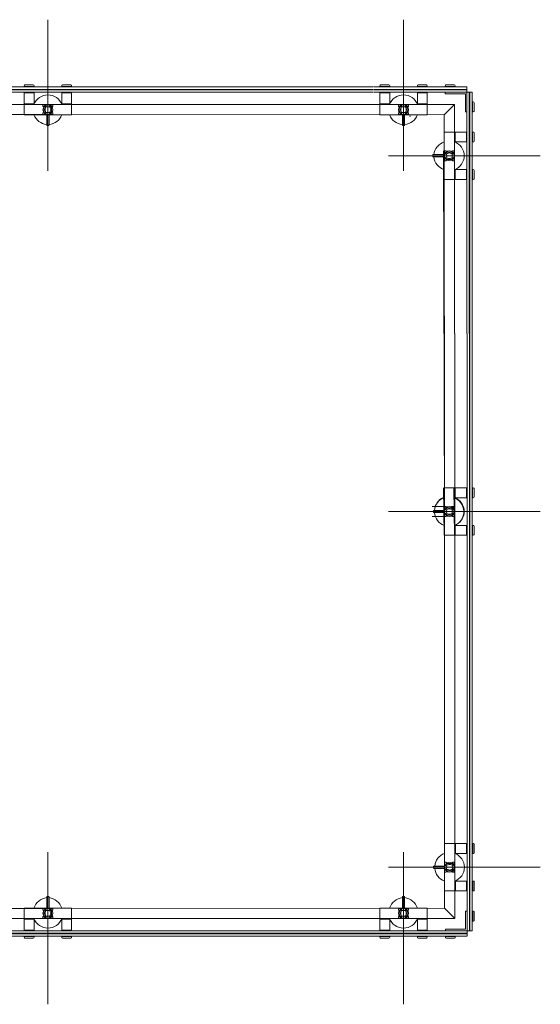
# Model space of a CAD drawing. Units: inches. Extents: x 11094 to 20559, y -2585 to 2405.
# Drawn here: x 13907 to 13959, y 1868 to 1967 of the extents above; entities that cross this region are included whole.
import ezdxf

# ---------------------------------------------------------------- set-up
doc = ezdxf.new("R2010")
doc.units = ezdxf.units.IN
doc.header["$MEASUREMENT"] = 0
doc.layers.add('C-GEN-2MEDIUM', color=1, linetype='Continuous', lineweight=13)

msp = doc.modelspace()

# ---------------------------------------------------------------- linework, layer by layer
at = {"layer": 'C-GEN-2MEDIUM'}
for p, q in [((13910.14213, 1951.56628), (13910.14213, 1966.62139)), ((13945.60611, 1951.56628), (13945.60611, 1966.62139)), ((13892.41013, 1959.91438), (13942.61138, 1959.91438)), ((13892.41013, 1959.67795), (13942.61138, 1959.67795)), ((13892.41013, 1959.63855), (13942.61138, 1959.63855)), ((13892.41013, 1959.40212), (13942.61138, 1959.40212)), ((13907.77786, 1960.03259), (13907.77786, 1959.97348)), ((13907.77786, 1959.97348), (13908.76297, 1959.97348)), ((13907.77786, 1959.34301), (13908.76297, 1959.34301)), ((13907.77786, 1958.23772), (13907.77786, 1959.34301)), ((13907.85667, 1960.1114), (13908.68416, 1960.1114)), ((13908.76297, 1959.97348), (13908.76297, 1960.03259)), ((13908.76297, 1959.34301), (13908.76297, 1958.23772)), ((13911.52128, 1960.03259), (13911.52128, 1959.97348)), ((13911.52128, 1959.97348), (13912.50639, 1959.97348)), ((13911.52128, 1958.23772), (13911.52128, 1959.34301)), ((13911.52128, 1959.34301), (13912.50639, 1959.34301)), ((13911.60009, 1960.1114), (13912.42758, 1960.1114)), ((13912.50639, 1959.97348), (13912.50639, 1960.03259)), ((13912.50639, 1959.34301), (13912.50639, 1958.23772)), ((13942.69019, 1959.91438), (13951.93053, 1959.91438)), ((13942.69019, 1959.67795), (13951.93053, 1959.67795)), ((13942.69019, 1959.63855), (13951.93053, 1959.63855)), ((13942.69019, 1959.40212), (13951.93053, 1959.40212)), ((13943.24185, 1960.03259), (13943.24185, 1959.97348)), ((13943.24185, 1959.97348), (13944.22696, 1959.97348)), ((13943.24185, 1959.34301), (13944.22696, 1959.34301)), ((13943.24185, 1958.23772), (13943.24185, 1959.34301)), ((13943.32066, 1960.1114), (13944.14815, 1960.1114)), ((13944.22696, 1959.97348), (13944.22696, 1960.03259)), ((13944.22696, 1959.34301), (13944.22696, 1958.23772)), ((13946.98527, 1960.03259), (13946.98527, 1959.97348)), ((13946.98527, 1959.97348), (13947.97038, 1959.97348)), ((13946.98527, 1958.23772), (13946.98527, 1959.34301)), ((13946.98527, 1959.34301), (13947.97038, 1959.34301)), ((13947.06408, 1960.1114), (13947.89157, 1960.1114)), ((13947.97038, 1959.97348), (13947.97038, 1960.03259)), ((13947.97038, 1959.34301), (13947.97038, 1958.23772)), ((13949.76328, 1959.97348), (13949.76328, 1960.03259)), ((13950.74839, 1959.97348), (13949.76328, 1959.97348)), ((13949.76328, 1959.2445), (13949.76328, 1959.40212)), ((13949.76328, 1959.40212), (13951.93053, 1959.40212)), ((13951.77291, 1959.2445), (13949.76328, 1959.2445)), ((13950.66958, 1960.1114), (13949.84209, 1960.1114)), ((13950.74839, 1960.03259), (13950.74839, 1959.97348)), ((13951.77291, 1957.4319), (13951.77291, 1959.2445)), ((13951.93053, 1959.40212), (13951.93053, 1959.91438)), ((13952.44278, 1959.40212), (13951.93053, 1959.40212)), ((13951.93053, 1935.32601), (13951.93053, 1959.40212)), ((13951.93053, 1959.40212), (13951.93053, 1957.4319)), ((13952.16695, 1935.32601), (13952.16695, 1959.40212)), ((13952.20636, 1935.32601), (13952.20636, 1959.40212)), ((13952.44278, 1935.32601), (13952.44278, 1959.40212)), ((13892.41013, 1958.15891), (13950.68732, 1958.15891)), ((13907.77786, 1958.23772), (13908.76297, 1958.23772)), ((13912.50639, 1958.15891), (13907.77786, 1958.15891)), ((13907.77786, 1958.15891), (13907.77786, 1957.14228)), ((13907.85667, 1958.15891), (13907.85667, 1958.23772)), ((13908.68416, 1958.15891), (13908.68416, 1958.23772)), ((13911.52128, 1958.23772), (13912.50639, 1958.23772)), ((13911.60009, 1958.15891), (13911.60009, 1958.23772)), ((13912.42758, 1958.15891), (13912.42758, 1958.23772)), ((13912.50639, 1958.15891), (13912.50639, 1957.14228)), ((13943.24185, 1958.23772), (13944.22696, 1958.23772)), ((13947.97038, 1958.15891), (13943.24185, 1958.15891)), ((13943.24185, 1958.15891), (13943.24185, 1957.14228)), ((13943.32066, 1958.15891), (13943.32066, 1958.23772)), ((13944.14815, 1958.15891), (13944.14815, 1958.23772)), ((13946.98527, 1958.23772), (13947.97038, 1958.23772)), ((13947.06408, 1958.15891), (13947.06408, 1958.23772)), ((13947.89157, 1958.15891), (13947.89157, 1958.23772)), ((13947.97038, 1958.15891), (13947.97038, 1957.14228)), ((13950.68732, 1958.15891), (13949.67068, 1957.14228)), ((13950.68732, 1935.32601), (13950.68732, 1958.15891)), ((13952.561, 1958.41701), (13952.50189, 1958.41701)), ((13952.50189, 1958.41701), (13952.50189, 1957.4319)), ((13952.63981, 1958.3382), (13952.63981, 1957.51071)), ((13910.18153, 1957.65059), (13910.10272, 1957.65059)), ((13910.18153, 1957.65059), (13910.10272, 1957.65059)), ((13910.14213, 1957.61119), (13910.14213, 1957.69)), ((13910.14213, 1957.61119), (13910.14213, 1957.69)), ((13945.64552, 1957.65059), (13945.56671, 1957.65059)), ((13945.64552, 1957.65059), (13945.56671, 1957.65059)), ((13945.60611, 1957.61119), (13945.60611, 1957.69)), ((13945.60611, 1957.61119), (13945.60611, 1957.69)), ((13951.93053, 1957.4319), (13951.77291, 1957.4319)), ((13952.50189, 1957.4319), (13952.561, 1957.4319)), ((13874.18558, 1957.15804), (13910.63468, 1957.15804)), ((13912.50639, 1957.14228), (13907.77786, 1957.14228)), ((13909.64957, 1957.15804), (13949.67068, 1957.14228)), ((13910.02785, 1956.1217), (13910.02785, 1957.14228)), ((13910.2564, 1957.14228), (13910.2564, 1956.1217)), ((13947.97038, 1957.14228), (13943.24185, 1957.14228)), ((13945.49184, 1956.1217), (13945.49184, 1957.14228)), ((13945.72039, 1957.14228), (13945.72039, 1956.1217)), ((13946.29569, 1957.00042), (13946.21688, 1957.00042)), ((13946.29569, 1957.00042), (13946.21688, 1957.00042)), ((13946.25629, 1956.96102), (13946.25629, 1957.03982)), ((13946.25629, 1956.96102), (13946.25629, 1957.03982)), ((13949.68644, 1917.10146), (13949.67068, 1957.14228)), ((13910.21699, 1956.0823), (13910.06726, 1956.0823)), ((13950.68732, 1955.42227), (13949.67068, 1955.42227)), ((13949.67068, 1955.42227), (13949.67068, 1950.69374)), ((13950.68732, 1955.42227), (13950.68732, 1950.69374)), ((13950.68732, 1955.34346), (13950.76612, 1955.34346)), ((13950.76612, 1954.43716), (13950.76612, 1955.42227)), ((13951.87142, 1955.42227), (13950.76612, 1955.42227)), ((13951.87142, 1954.43716), (13951.87142, 1955.42227)), ((13952.50189, 1955.42227), (13952.561, 1955.42227)), ((13952.50189, 1954.43716), (13952.50189, 1955.42227)), ((13952.63981, 1954.51597), (13952.63981, 1955.34346)), ((13950.68732, 1954.51597), (13950.76612, 1954.51597)), ((13950.76612, 1954.43716), (13951.87142, 1954.43716)), ((13952.561, 1954.43716), (13952.50189, 1954.43716)), ((13949.68644, 1917.10146), (13949.60763, 1953.55056)), ((13944.11439, 1953.05801), (13959.24831, 1953.05801)), ((13948.53189, 1953.13288), (13948.53189, 1952.98314)), ((13949.67068, 1953.17228), (13948.5713, 1953.17228)), ((13948.5713, 1952.94373), (13949.67068, 1952.94373)), ((13950.13959, 1953.05801), (13950.2184, 1953.05801)), ((13950.13959, 1953.05801), (13950.2184, 1953.05801)), ((13950.179, 1953.09741), (13950.179, 1953.0186)), ((13950.179, 1953.09741), (13950.179, 1953.0186)), ((13950.68732, 1951.60004), (13950.76612, 1951.60004)), ((13950.76612, 1950.69374), (13950.76612, 1951.67885)), ((13951.87142, 1951.67885), (13950.76612, 1951.67885)), ((13951.87142, 1950.69374), (13951.87142, 1951.67885)), ((13952.50189, 1951.67885), (13952.561, 1951.67885)), ((13952.50189, 1950.69374), (13952.50189, 1951.67885)), ((13952.63981, 1950.77255), (13952.63981, 1951.60004)), ((13950.68732, 1950.69374), (13949.67068, 1950.69374)), ((13950.68732, 1950.77255), (13950.76612, 1950.77255)), ((13950.76612, 1950.69374), (13951.87142, 1950.69374)), ((13952.561, 1950.69374), (13952.50189, 1950.69374)), ((13950.70702, 1935.32601), (13950.70702, 1877.02913)), ((13951.95023, 1935.32601), (13951.95023, 1875.78592)), ((13952.18665, 1935.32601), (13952.18665, 1875.78592)), ((13952.22606, 1935.32601), (13952.22606, 1875.78592)), ((13952.46249, 1935.32601), (13952.46249, 1875.78592)), ((13949.59187, 1919.95828), (13949.67068, 1915.22975)), ((13950.68732, 1919.95828), (13949.67068, 1919.95828)), ((13949.67068, 1915.22975), (13949.67068, 1919.95828)), ((13950.68732, 1919.95828), (13949.67068, 1919.95828)), ((13950.60851, 1919.95828), (13950.68732, 1915.22975)), ((13950.68732, 1915.22975), (13950.68732, 1919.95828)), ((13950.68732, 1919.87947), (13950.76612, 1919.87947)), ((13950.68732, 1919.87947), (13950.76612, 1919.87947)), ((13950.76612, 1919.95828), (13950.76612, 1918.97317)), ((13950.76612, 1919.95828), (13951.87142, 1919.95828)), ((13950.76612, 1918.97317), (13950.76612, 1919.95828)), ((13951.87142, 1919.95828), (13950.76612, 1919.95828)), ((13951.87142, 1919.95828), (13951.87142, 1918.97317)), ((13951.87142, 1918.97317), (13951.87142, 1919.95828)), ((13952.561, 1919.95828), (13952.50189, 1919.95828)), ((13952.50189, 1919.95828), (13952.50189, 1918.97317)), ((13952.50189, 1919.95828), (13952.561, 1919.95828)), ((13952.50189, 1918.97317), (13952.50189, 1919.95828)), ((13952.63981, 1919.87947), (13952.63981, 1919.05198)), ((13952.63981, 1919.05198), (13952.63981, 1919.87947)), ((13950.68732, 1919.05198), (13950.76612, 1919.05198)), ((13950.68732, 1919.05198), (13950.76612, 1919.05198)), ((13951.87142, 1918.97317), (13950.76612, 1918.97317)), ((13950.76612, 1918.97317), (13951.87142, 1918.97317)), ((13952.50189, 1918.97317), (13952.561, 1918.97317)), ((13952.561, 1918.97317), (13952.50189, 1918.97317)), ((13949.68644, 1918.08657), (13948.46491, 1918.08657)), ((13949.69038, 1878.04576), (13949.70615, 1918.08657)), ((13944.11439, 1917.59402), (13959.24831, 1917.59402)), ((13944.11439, 1917.59402), (13959.24831, 1917.59402)), ((13949.68644, 1917.10146), (13948.46491, 1917.10146)), ((13948.6107, 1917.51915), (13948.6107, 1917.66889)), ((13948.6107, 1917.66889), (13948.6107, 1917.51915)), ((13948.65011, 1917.70829), (13949.67068, 1917.70829)), ((13949.67068, 1917.70829), (13948.65011, 1917.70829)), ((13949.67068, 1917.47974), (13948.65011, 1917.47974)), ((13948.65011, 1917.47974), (13949.67068, 1917.47974)), ((13950.13959, 1917.59402), (13950.2184, 1917.59402)), ((13950.13959, 1917.59402), (13950.2184, 1917.59402)), ((13950.13959, 1917.59402), (13950.2184, 1917.59402)), ((13950.13959, 1917.59402), (13950.2184, 1917.59402)), ((13950.179, 1917.55461), (13950.179, 1917.63342)), ((13950.179, 1917.55461), (13950.179, 1917.63342)), ((13950.179, 1917.63342), (13950.179, 1917.55461)), ((13950.179, 1917.63342), (13950.179, 1917.55461)), ((13950.68732, 1916.13605), (13950.76612, 1916.13605)), ((13950.68732, 1916.13605), (13950.76612, 1916.13605)), ((13950.76612, 1916.21486), (13950.76612, 1915.22975)), ((13950.76612, 1916.21486), (13951.87142, 1916.21486)), ((13950.76612, 1915.22975), (13950.76612, 1916.21486)), ((13951.87142, 1916.21486), (13950.76612, 1916.21486)), ((13951.87142, 1916.21486), (13951.87142, 1915.22975)), ((13951.87142, 1915.22975), (13951.87142, 1916.21486)), ((13952.561, 1916.21486), (13952.50189, 1916.21486)), ((13952.50189, 1916.21486), (13952.50189, 1915.22975)), ((13952.50189, 1916.21486), (13952.561, 1916.21486)), ((13952.50189, 1915.22975), (13952.50189, 1916.21486)), ((13952.63981, 1916.13605), (13952.63981, 1915.30856)), ((13952.63981, 1915.30856), (13952.63981, 1916.13605)), ((13950.68732, 1915.22975), (13949.67068, 1915.22975)), ((13950.68732, 1915.22975), (13949.67068, 1915.22975)), ((13950.68732, 1915.30856), (13950.76612, 1915.30856)), ((13950.68732, 1915.30856), (13950.76612, 1915.30856)), ((13951.87142, 1915.22975), (13950.76612, 1915.22975)), ((13950.76612, 1915.22975), (13951.87142, 1915.22975)), ((13952.50189, 1915.22975), (13952.561, 1915.22975)), ((13952.561, 1915.22975), (13952.50189, 1915.22975)), ((13910.14213, 1883.62175), (13910.14213, 1868.46813)), ((13945.60611, 1883.62175), (13945.60611, 1868.46813)), ((13950.70702, 1884.49429), (13949.69038, 1884.49429)), ((13949.69038, 1879.76576), (13949.69038, 1884.49429)), ((13950.70702, 1879.76576), (13950.70702, 1884.49429)), ((13950.70702, 1884.41549), (13950.78583, 1884.41549)), ((13950.70702, 1883.58799), (13950.78583, 1883.58799)), ((13950.78583, 1884.49429), (13950.78583, 1883.50918)), ((13950.78583, 1884.49429), (13951.89112, 1884.49429)), ((13951.89112, 1884.49429), (13951.89112, 1883.50918)), ((13952.5807, 1884.49429), (13952.52159, 1884.49429)), ((13952.52159, 1884.49429), (13952.52159, 1883.50918)), ((13952.65951, 1884.41549), (13952.65951, 1883.58799)), ((13951.89112, 1883.50918), (13950.78583, 1883.50918)), ((13952.52159, 1883.50918), (13952.5807, 1883.50918)), ((13944.11439, 1882.13003), (13959.24831, 1882.13003)), ((13948.6107, 1882.05516), (13948.6107, 1882.2049)), ((13948.65011, 1882.2443), (13949.67068, 1882.2443)), ((13949.67068, 1882.01576), (13948.65011, 1882.01576)), ((13950.1593, 1882.13003), (13950.23811, 1882.13003)), ((13950.1593, 1882.13003), (13950.23811, 1882.13003)), ((13950.1987, 1882.09062), (13950.1987, 1882.16943)), ((13950.1987, 1882.09062), (13950.1987, 1882.16943)), ((13950.70702, 1880.67206), (13950.78583, 1880.67206)), ((13950.78583, 1880.75087), (13950.78583, 1879.76576)), ((13950.78583, 1880.75087), (13951.89112, 1880.75087)), ((13951.89112, 1880.75087), (13951.89112, 1879.76576)), ((13952.5807, 1880.75087), (13952.52159, 1880.75087)), ((13952.52159, 1880.75087), (13952.52159, 1879.76576)), ((13952.65951, 1880.67206), (13952.65951, 1879.84457)), ((13950.70702, 1879.76576), (13949.69038, 1879.76576)), ((13950.70702, 1879.84457), (13950.78583, 1879.84457)), ((13951.89112, 1879.76576), (13950.78583, 1879.76576)), ((13952.52159, 1879.76576), (13952.5807, 1879.76576)), ((13910.02785, 1879.16485), (13910.02785, 1878.04576)), ((13910.21699, 1879.20425), (13910.06726, 1879.20425)), ((13910.2564, 1878.04576), (13910.2564, 1879.16485)), ((13945.49184, 1879.16485), (13945.49184, 1878.04576)), ((13945.68098, 1879.20425), (13945.53125, 1879.20425)), ((13945.72039, 1878.04576), (13945.72039, 1879.16485)), ((13874.18558, 1878.03), (13910.63468, 1878.03)), ((13907.77786, 1877.02913), (13907.77786, 1878.04576)), ((13912.50639, 1878.04576), (13907.77786, 1878.04576)), ((13909.64957, 1878.03), (13949.67068, 1878.04576)), ((13912.50639, 1877.02913), (13912.50639, 1878.04576)), ((13943.24185, 1877.02913), (13943.24185, 1878.04576)), ((13947.97038, 1878.04576), (13943.24185, 1878.04576)), ((13947.97038, 1877.02913), (13947.97038, 1878.04576)), ((13950.70702, 1877.02913), (13949.69038, 1878.04576)), ((13950.70702, 1877.02913), (13949.69038, 1878.04576)), ((13951.95023, 1877.75614), (13951.79261, 1877.75614)), ((13951.79261, 1877.75614), (13951.79261, 1875.94353)), ((13951.95023, 1875.78592), (13951.95023, 1877.75614)), ((13952.52159, 1877.75614), (13952.5807, 1877.75614)), ((13952.52159, 1876.77103), (13952.52159, 1877.75614)), ((13952.65951, 1876.84983), (13952.65951, 1877.67733)), ((13892.41013, 1877.02913), (13950.68732, 1877.02913)), ((13912.50639, 1877.02913), (13907.77786, 1877.02913)), ((13907.77786, 1876.95032), (13908.76297, 1876.95032)), ((13907.77786, 1876.95032), (13907.77786, 1875.84502)), ((13907.85667, 1877.02913), (13907.85667, 1876.95032)), ((13908.68416, 1877.02913), (13908.68416, 1876.95032)), ((13908.76297, 1875.84502), (13908.76297, 1876.95032)), ((13910.18153, 1877.53744), (13910.10272, 1877.53744)), ((13910.18153, 1877.53744), (13910.10272, 1877.53744)), ((13910.14213, 1877.57685), (13910.14213, 1877.49804)), ((13910.14213, 1877.57685), (13910.14213, 1877.49804)), ((13911.52128, 1876.95032), (13912.50639, 1876.95032)), ((13911.52128, 1876.95032), (13911.52128, 1875.84502)), ((13911.60009, 1877.02913), (13911.60009, 1876.95032)), ((13912.42758, 1877.02913), (13912.42758, 1876.95032)), ((13912.50639, 1875.84502), (13912.50639, 1876.95032)), ((13947.97038, 1877.02913), (13943.24185, 1877.02913)), ((13943.24185, 1876.95032), (13944.22696, 1876.95032)), ((13943.24185, 1876.95032), (13943.24185, 1875.84502)), ((13943.32066, 1877.02913), (13943.32066, 1876.95032)), ((13944.14815, 1877.02913), (13944.14815, 1876.95032)), ((13944.22696, 1875.84502), (13944.22696, 1876.95032)), ((13945.64552, 1877.53744), (13945.56671, 1877.53744)), ((13945.64552, 1877.53744), (13945.56671, 1877.53744)), ((13945.60611, 1877.57685), (13945.60611, 1877.49804)), ((13945.60611, 1877.57685), (13945.60611, 1877.49804)), ((13946.98527, 1876.95032), (13947.97038, 1876.95032)), ((13946.98527, 1876.95032), (13946.98527, 1875.84502)), ((13947.06408, 1877.02913), (13947.06408, 1876.95032)), ((13947.89157, 1877.02913), (13947.89157, 1876.95032)), ((13947.97038, 1875.84502), (13947.97038, 1876.95032)), ((13952.5807, 1876.77103), (13952.52159, 1876.77103)), ((13892.41013, 1875.78592), (13951.93053, 1875.78592)), ((13907.77786, 1875.84502), (13908.76297, 1875.84502)), ((13911.52128, 1875.84502), (13912.50639, 1875.84502)), ((13943.24185, 1875.84502), (13944.22696, 1875.84502)), ((13946.98527, 1875.84502), (13947.97038, 1875.84502)), ((13951.79261, 1875.94353), (13949.78298, 1875.94353)), ((13949.78298, 1875.94353), (13949.78298, 1875.78592)), ((13949.78298, 1875.78592), (13951.95023, 1875.78592)), ((13951.91082, 1875.78592), (13952.062, 1875.78592)), ((13952.46249, 1875.78592), (13951.95023, 1875.78592)), ((13952.46249, 1875.78592), (13951.95023, 1875.78592)), ((13951.95023, 1875.78592), (13951.95023, 1875.27366)), ((13892.41013, 1875.54949), (13951.93053, 1875.54949)), ((13892.41013, 1875.51008), (13951.93053, 1875.51008)), ((13892.41013, 1875.27366), (13951.93053, 1875.27366)), ((13907.77786, 1875.15544), (13907.77786, 1875.21455)), ((13907.77786, 1875.21455), (13908.76297, 1875.21455)), ((13907.85667, 1875.07664), (13908.68416, 1875.07664)), ((13908.76297, 1875.21455), (13908.76297, 1875.15544)), ((13911.52128, 1875.15544), (13911.52128, 1875.21455)), ((13911.52128, 1875.21455), (13912.50639, 1875.21455)), ((13911.60009, 1875.07664), (13912.42758, 1875.07664)), ((13912.50639, 1875.21455), (13912.50639, 1875.15544)), ((13943.24185, 1875.15544), (13943.24185, 1875.21455)), ((13943.24185, 1875.21455), (13944.22696, 1875.21455)), ((13943.32066, 1875.07664), (13944.14815, 1875.07664)), ((13944.22696, 1875.21455), (13944.22696, 1875.15544)), ((13946.98527, 1875.15544), (13946.98527, 1875.21455)), ((13946.98527, 1875.21455), (13947.97038, 1875.21455)), ((13947.06408, 1875.07664), (13947.89157, 1875.07664)), ((13947.97038, 1875.21455), (13947.97038, 1875.15544)), ((13949.78298, 1875.21455), (13949.78298, 1875.15544)), ((13950.76809, 1875.21455), (13949.78298, 1875.21455)), ((13950.68929, 1875.07664), (13949.86179, 1875.07664)), ((13950.76809, 1875.15544), (13950.76809, 1875.21455))]:
    msp.add_line(p, q, dxfattribs=at)
for points in [[(13907.77786, 1959.97348), (13907.77786, 1959.91438), (13908.76297, 1959.91438), (13908.76297, 1959.97348)], [(13907.77786, 1959.40212), (13907.77786, 1959.34301), (13908.76297, 1959.34301), (13908.76297, 1959.40212)], [(13911.52128, 1959.97348), (13911.52128, 1959.91438), (13912.50639, 1959.91438), (13912.50639, 1959.97348)], [(13911.52128, 1959.40212), (13911.52128, 1959.34301), (13912.50639, 1959.34301), (13912.50639, 1959.40212)], [(13943.24185, 1959.97348), (13943.24185, 1959.91438), (13944.22696, 1959.91438), (13944.22696, 1959.97348)], [(13943.24185, 1959.40212), (13943.24185, 1959.34301), (13944.22696, 1959.34301), (13944.22696, 1959.40212)], [(13946.98527, 1959.97348), (13946.98527, 1959.91438), (13947.97038, 1959.91438), (13947.97038, 1959.97348)], [(13946.98527, 1959.40212), (13946.98527, 1959.34301), (13947.97038, 1959.34301), (13947.97038, 1959.40212)], [(13950.74839, 1959.97348), (13950.74839, 1959.91438), (13949.76328, 1959.91438), (13949.76328, 1959.97348)], [(13952.50189, 1958.41701), (13952.44278, 1958.41701), (13952.44278, 1957.4319), (13952.50189, 1957.4319)], [(13951.93053, 1954.43716), (13951.87142, 1954.43716), (13951.87142, 1955.42227), (13951.93053, 1955.42227)], [(13952.50189, 1954.43716), (13952.44278, 1954.43716), (13952.44278, 1955.42227), (13952.50189, 1955.42227)], [(13951.93053, 1950.69374), (13951.87142, 1950.69374), (13951.87142, 1951.67885), (13951.93053, 1951.67885)], [(13952.50189, 1950.69374), (13952.44278, 1950.69374), (13952.44278, 1951.67885), (13952.50189, 1951.67885)], [(13951.93053, 1919.95828), (13951.87142, 1919.95828), (13951.87142, 1918.97317), (13951.93053, 1918.97317)], [(13951.93053, 1918.97317), (13951.87142, 1918.97317), (13951.87142, 1919.95828), (13951.93053, 1919.95828)], [(13952.50189, 1919.95828), (13952.44278, 1919.95828), (13952.44278, 1918.97317), (13952.50189, 1918.97317)], [(13952.50189, 1918.97317), (13952.44278, 1918.97317), (13952.44278, 1919.95828), (13952.50189, 1919.95828)], [(13951.93053, 1916.21486), (13951.87142, 1916.21486), (13951.87142, 1915.22975), (13951.93053, 1915.22975)], [(13951.93053, 1915.22975), (13951.87142, 1915.22975), (13951.87142, 1916.21486), (13951.93053, 1916.21486)], [(13952.50189, 1916.21486), (13952.44278, 1916.21486), (13952.44278, 1915.22975), (13952.50189, 1915.22975)], [(13952.50189, 1915.22975), (13952.44278, 1915.22975), (13952.44278, 1916.21486), (13952.50189, 1916.21486)], [(13951.95023, 1884.49429), (13951.89112, 1884.49429), (13951.89112, 1883.50918), (13951.95023, 1883.50918)], [(13952.52159, 1884.49429), (13952.46249, 1884.49429), (13952.46249, 1883.50918), (13952.52159, 1883.50918)], [(13951.95023, 1880.75087), (13951.89112, 1880.75087), (13951.89112, 1879.76576), (13951.95023, 1879.76576)], [(13952.52159, 1880.75087), (13952.46249, 1880.75087), (13952.46249, 1879.76576), (13952.52159, 1879.76576)], [(13952.52159, 1876.77103), (13952.46249, 1876.77103), (13952.46249, 1877.75614), (13952.52159, 1877.75614)], [(13907.77786, 1875.78592), (13907.77786, 1875.84502), (13908.76297, 1875.84502), (13908.76297, 1875.78592)], [(13911.52128, 1875.78592), (13911.52128, 1875.84502), (13912.50639, 1875.84502), (13912.50639, 1875.78592)], [(13943.24185, 1875.78592), (13943.24185, 1875.84502), (13944.22696, 1875.84502), (13944.22696, 1875.78592)], [(13946.98527, 1875.78592), (13946.98527, 1875.84502), (13947.97038, 1875.84502), (13947.97038, 1875.78592)], [(13907.77786, 1875.21455), (13907.77786, 1875.27366), (13908.76297, 1875.27366), (13908.76297, 1875.21455)], [(13911.52128, 1875.21455), (13911.52128, 1875.27366), (13912.50639, 1875.27366), (13912.50639, 1875.21455)], [(13943.24185, 1875.21455), (13943.24185, 1875.27366), (13944.22696, 1875.27366), (13944.22696, 1875.21455)], [(13946.98527, 1875.21455), (13946.98527, 1875.27366), (13947.97038, 1875.27366), (13947.97038, 1875.21455)], [(13950.76809, 1875.21455), (13950.76809, 1875.27366), (13949.78298, 1875.27366), (13949.78298, 1875.21455)]]:
    msp.add_lwpolyline(points, close=True, dxfattribs=at)
at = {"layer": 'C-GEN-2MEDIUM', "linetype": 'Continuous', "lineweight": 15}
for points in [[(13910.50662, 1957.39053), (13910.50662, 1957.91065), (13910.62236, 1957.95742, 0.30573068), (13910.63468, 1957.97568), (13910.63468, 1958.12345, 0.41421356), (13910.61498, 1958.14315), (13909.66927, 1958.14315, 0.41421356), (13909.64957, 1958.12345), (13909.64957, 1957.97568, 0.30573068), (13909.66189, 1957.95742), (13909.77763, 1957.91065), (13909.77763, 1957.39053), (13909.66189, 1957.34377, 0.30573068), (13909.64957, 1957.3255), (13909.64957, 1957.17774, 0.41421356), (13909.66927, 1957.15804), (13910.02785, 1957.15804), (13910.02785, 1956.1217, 0.41421356), (13910.06726, 1956.0823), (13910.21699, 1956.0823, 0.41421356), (13910.2564, 1956.1217), (13910.2564, 1957.15804), (13910.61498, 1957.15804, 0.41421356), (13910.63468, 1957.17774), (13910.63468, 1957.3255, 0.30573068), (13910.62236, 1957.34377)], [(13910.07468, 1957.38313), (13910.00424, 1957.3575), (13909.95, 1957.28003, -1), (13909.85962, 1957.34331), (13909.91386, 1957.42078), (13909.91386, 1957.49574, -0.30719232), (13909.91386, 1957.80545), (13909.91386, 1957.8804), (13909.85962, 1957.95787, -1), (13909.95, 1958.02116), (13910.00424, 1957.94369), (13910.07468, 1957.91805, -0.12414108), (13910.20957, 1957.91805), (13910.28001, 1957.94369), (13910.33425, 1958.02116, -1), (13910.42463, 1957.95787), (13910.37039, 1957.8804), (13910.37039, 1957.80545, -0.30719232), (13910.37039, 1957.49574), (13910.37039, 1957.42078), (13910.42463, 1957.34331, -1), (13910.33425, 1957.28003), (13910.28001, 1957.3575), (13910.20957, 1957.38313, -0.12414108)], [(13945.97061, 1957.39053), (13945.97061, 1957.91065), (13946.08635, 1957.95742, 0.30573068), (13946.09867, 1957.97568), (13946.09867, 1958.12345, 0.41421356), (13946.07897, 1958.14315), (13945.13326, 1958.14315, 0.41421356), (13945.11356, 1958.12345), (13945.11356, 1957.97568, 0.30573068), (13945.12588, 1957.95742), (13945.24162, 1957.91065), (13945.24162, 1957.39053), (13945.12588, 1957.34377, 0.30573068), (13945.11356, 1957.3255), (13945.11356, 1957.17774, 0.41421356), (13945.13326, 1957.15804), (13945.49184, 1957.15804), (13945.49184, 1956.1217, 0.41421356), (13945.53125, 1956.0823), (13945.68098, 1956.0823, 0.41421356), (13945.72039, 1956.1217), (13945.72039, 1957.15804), (13946.07897, 1957.15804, 0.41421356), (13946.09867, 1957.17774), (13946.09867, 1957.3255, 0.30573068), (13946.08635, 1957.34377)], [(13945.53867, 1957.38313), (13945.46823, 1957.3575), (13945.41399, 1957.28003, -1), (13945.32361, 1957.34331), (13945.37785, 1957.42078), (13945.37785, 1957.49574, -0.30719232), (13945.37785, 1957.80545), (13945.37785, 1957.8804), (13945.32361, 1957.95787, -1), (13945.41399, 1958.02116), (13945.46823, 1957.94369), (13945.53867, 1957.91805, -0.12414108), (13945.67356, 1957.91805), (13945.744, 1957.94369), (13945.79824, 1958.02116, -1), (13945.88862, 1957.95787), (13945.83438, 1957.8804), (13945.83438, 1957.80545, -0.30719232), (13945.83438, 1957.49574), (13945.83438, 1957.42078), (13945.88862, 1957.34331, -1), (13945.79824, 1957.28003), (13945.744, 1957.3575), (13945.67356, 1957.38313, -0.12414108)], [(13949.91894, 1953.4225), (13950.43906, 1953.4225), (13950.48582, 1953.53824, -0.30573068), (13950.50409, 1953.55056), (13950.65185, 1953.55056, -0.41421356), (13950.67155, 1953.53086), (13950.67155, 1952.58515, -0.41421356), (13950.65185, 1952.56545), (13950.50409, 1952.56545, -0.30573068), (13950.48582, 1952.57777), (13950.43906, 1952.69352), (13949.91894, 1952.69352), (13949.87218, 1952.57777, -0.30573068), (13949.85391, 1952.56545), (13949.70615, 1952.56545, -0.41421356), (13949.68644, 1952.58515), (13949.68644, 1952.94373), (13948.5713, 1952.94373, -0.41421356), (13948.53189, 1952.98314), (13948.53189, 1953.13288, -0.41421356), (13948.5713, 1953.17228), (13949.68644, 1953.17228), (13949.68644, 1953.53086, -0.41421356), (13949.70615, 1953.55056), (13949.85391, 1953.55056, -0.30573068), (13949.87218, 1953.53824)], [(13949.91154, 1952.99056), (13949.8859, 1952.92012), (13949.80844, 1952.86588, 1), (13949.87172, 1952.7755), (13949.94919, 1952.82975), (13950.02415, 1952.82975, 0.30719232), (13950.33385, 1952.82975), (13950.40881, 1952.82975), (13950.48628, 1952.7755, 1), (13950.54956, 1952.86588), (13950.47209, 1952.92012), (13950.44646, 1952.99056, 0.12414108), (13950.44646, 1953.12545), (13950.47209, 1953.19589), (13950.54956, 1953.25013, 1), (13950.48628, 1953.34051), (13950.40881, 1953.28627), (13950.33385, 1953.28627, 0.30719232), (13950.02415, 1953.28627), (13949.94919, 1953.28627), (13949.87172, 1953.34051, 1), (13949.80844, 1953.25013), (13949.8859, 1953.19589), (13949.91154, 1953.12545, 0.12414108)], [(13949.91894, 1917.22953), (13950.43906, 1917.22953), (13950.48582, 1917.11378, 0.30573068), (13950.50409, 1917.10146), (13950.65185, 1917.10146, 0.41421356), (13950.67155, 1917.12116), (13950.67155, 1918.06687, 0.41421356), (13950.65185, 1918.08657), (13950.50409, 1918.08657, 0.30573068), (13950.48582, 1918.07425), (13950.43906, 1917.95851), (13949.91894, 1917.95851), (13949.87218, 1918.07425, 0.30573068), (13949.85391, 1918.08657), (13949.70615, 1918.08657, 0.41421356), (13949.68644, 1918.06687), (13949.68644, 1917.70829), (13948.65011, 1917.70829, 0.41421356), (13948.6107, 1917.66889), (13948.6107, 1917.51915, 0.41421356), (13948.65011, 1917.47974), (13949.68644, 1917.47974), (13949.68644, 1917.12116, 0.41421356), (13949.70615, 1917.10146), (13949.85391, 1917.10146, 0.30573068), (13949.87218, 1917.11378)], [(13949.84013, 1917.95851), (13950.36025, 1917.95851), (13950.40701, 1918.07425, -0.30573068), (13950.42528, 1918.08657), (13950.57304, 1918.08657, -0.41421356), (13950.59274, 1918.06687), (13950.67155, 1917.12116, -0.41421356), (13950.65185, 1917.10146), (13950.50409, 1917.10146, -0.30573068), (13950.48582, 1917.11378), (13950.43906, 1917.22953), (13949.91894, 1917.22953), (13949.87218, 1917.11378, -0.30573068), (13949.85391, 1917.10146), (13949.70615, 1917.10146, -0.41421356), (13949.68644, 1917.12116), (13949.68644, 1917.47974), (13948.65011, 1917.47974, -0.41421356), (13948.6107, 1917.51915), (13948.6107, 1917.66889, -0.41421356), (13948.65011, 1917.70829), (13949.68644, 1917.70829), (13949.60763, 1918.06687, -0.41421356), (13949.62734, 1918.08657), (13949.7751, 1918.08657, -0.30573068), (13949.79337, 1918.07425)], [(13949.91154, 1917.52657), (13949.8859, 1917.45614), (13949.80844, 1917.40189, 1), (13949.87172, 1917.31151), (13949.94919, 1917.36576), (13950.02415, 1917.36576, 0.30719232), (13950.33385, 1917.36576), (13950.40881, 1917.36576), (13950.48628, 1917.31151, 1), (13950.54956, 1917.40189), (13950.47209, 1917.45614), (13950.44646, 1917.52657, 0.12414108), (13950.44646, 1917.66146), (13950.47209, 1917.7319), (13950.54956, 1917.78614, 0.65517816), (13950.40747, 1917.87652), (13950.40881, 1917.82228), (13950.33385, 1917.82228, 0.30719232), (13950.02415, 1917.82228), (13949.94919, 1917.82228), (13949.79291, 1917.87652, 1.20315326), (13949.80844, 1917.78614), (13949.8859, 1917.7319), (13949.91154, 1917.66146, 0.12414108)], [(13949.91154, 1917.66146), (13949.8859, 1917.7319), (13949.80844, 1917.78614, -1), (13949.87172, 1917.87652), (13949.94919, 1917.82228), (13950.02415, 1917.82228, -0.30719232), (13950.33385, 1917.82228), (13950.40881, 1917.82228), (13950.48628, 1917.87652, -1), (13950.54956, 1917.78614), (13950.47209, 1917.7319), (13950.44646, 1917.66146, -0.12414108), (13950.44646, 1917.52657), (13950.47209, 1917.45614), (13950.54956, 1917.40189, -1), (13950.48628, 1917.31151), (13950.40881, 1917.36576), (13950.33385, 1917.36576, -0.30719232), (13950.02415, 1917.36576), (13949.94919, 1917.36576), (13949.87172, 1917.31151, -1), (13949.80844, 1917.40189), (13949.8859, 1917.45614), (13949.91154, 1917.52657, -0.12414108)], [(13949.91894, 1881.76554), (13950.43906, 1881.76554), (13950.48582, 1881.6498, 0.30573068), (13950.50409, 1881.63747), (13950.65185, 1881.63747, 0.41421356), (13950.67155, 1881.65718), (13950.67155, 1882.60288, 0.41421356), (13950.65185, 1882.62258), (13950.50409, 1882.62258, 0.30573068), (13950.48582, 1882.61026), (13950.43906, 1882.49452), (13949.91894, 1882.49452), (13949.87218, 1882.61026, 0.30573068), (13949.85391, 1882.62258), (13949.70615, 1882.62258, 0.41421356), (13949.68644, 1882.60288), (13949.68644, 1882.2443), (13948.65011, 1882.2443, 0.41421356), (13948.6107, 1882.2049), (13948.6107, 1882.05516, 0.41421356), (13948.65011, 1882.01576), (13949.68644, 1882.01576), (13949.68644, 1881.65718, 0.41421356), (13949.70615, 1881.63747), (13949.85391, 1881.63747, 0.30573068), (13949.87218, 1881.6498)], [(13949.93124, 1882.19747), (13949.90561, 1882.26791), (13949.82814, 1882.32215, -1), (13949.89142, 1882.41253), (13949.96889, 1882.35829), (13950.04385, 1882.35829, -0.30719232), (13950.35355, 1882.35829), (13950.42851, 1882.35829), (13950.50598, 1882.41253, -1), (13950.56926, 1882.32215), (13950.4918, 1882.26791), (13950.46616, 1882.19747, -0.12414108), (13950.46616, 1882.06258), (13950.4918, 1881.99215), (13950.56926, 1881.9379, -1), (13950.50598, 1881.84752), (13950.42851, 1881.90177), (13950.35355, 1881.90177, -0.30719232), (13950.04385, 1881.90177), (13949.96889, 1881.90177), (13949.89142, 1881.84752, -1), (13949.82814, 1881.9379), (13949.90561, 1881.99215), (13949.93124, 1882.06258, -0.12414108)], [(13910.50662, 1877.7975), (13910.50662, 1877.27738), (13910.62236, 1877.23062, -0.30573068), (13910.63468, 1877.21235), (13910.63468, 1877.06459, -0.41421356), (13910.61498, 1877.04489), (13909.66927, 1877.04489, -0.41421356), (13909.64957, 1877.06459), (13909.64957, 1877.21235, -0.30573068), (13909.66189, 1877.23062), (13909.77763, 1877.27738), (13909.77763, 1877.7975), (13909.66189, 1877.84427, -0.30573068), (13909.64957, 1877.86253), (13909.64957, 1878.0103, -0.41421356), (13909.66927, 1878.03), (13910.02785, 1878.03), (13910.02785, 1879.16485, -0.41421356), (13910.06726, 1879.20425), (13910.21699, 1879.20425, -0.41421356), (13910.2564, 1879.16485), (13910.2564, 1878.03), (13910.61498, 1878.03, -0.41421356), (13910.63468, 1878.0103), (13910.63468, 1877.86253, -0.30573068), (13910.62236, 1877.84427)], [(13945.97061, 1877.7975), (13945.97061, 1877.27738), (13946.08635, 1877.23062, -0.30573068), (13946.09867, 1877.21235), (13946.09867, 1877.06459, -0.41421356), (13946.07897, 1877.04489), (13945.13326, 1877.04489, -0.41421356), (13945.11356, 1877.06459), (13945.11356, 1877.21235, -0.30573068), (13945.12588, 1877.23062), (13945.24162, 1877.27738), (13945.24162, 1877.7975), (13945.12588, 1877.84427, -0.30573068), (13945.11356, 1877.86253), (13945.11356, 1878.0103, -0.41421356), (13945.13326, 1878.03), (13945.49184, 1878.03), (13945.49184, 1879.16485, -0.41421356), (13945.53125, 1879.20425), (13945.68098, 1879.20425, -0.41421356), (13945.72039, 1879.16485), (13945.72039, 1878.03), (13946.07897, 1878.03, -0.41421356), (13946.09867, 1878.0103), (13946.09867, 1877.86253, -0.30573068), (13946.08635, 1877.84427)], [(13910.07468, 1877.8049), (13910.00424, 1877.83054), (13909.95, 1877.90801, 1), (13909.85962, 1877.84472), (13909.91386, 1877.76725), (13909.91386, 1877.6923, 0.30719232), (13909.91386, 1877.38259), (13909.91386, 1877.30763), (13909.85962, 1877.23016, 1), (13909.95, 1877.16688), (13910.00424, 1877.24435), (13910.07468, 1877.26998, 0.12414108), (13910.20957, 1877.26998), (13910.28001, 1877.24435), (13910.33425, 1877.16688, 1), (13910.42463, 1877.23016), (13910.37039, 1877.30763), (13910.37039, 1877.38259, 0.30719232), (13910.37039, 1877.6923), (13910.37039, 1877.76725), (13910.42463, 1877.84472, 1), (13910.33425, 1877.90801), (13910.28001, 1877.83054), (13910.20957, 1877.8049, 0.12414108)], [(13945.53867, 1877.8049), (13945.46823, 1877.83054), (13945.41399, 1877.90801, 1), (13945.32361, 1877.84472), (13945.37785, 1877.76725), (13945.37785, 1877.6923, 0.30719232), (13945.37785, 1877.38259), (13945.37785, 1877.30763), (13945.32361, 1877.23016, 1), (13945.41399, 1877.16688), (13945.46823, 1877.24435), (13945.53867, 1877.26998, 0.12414108), (13945.67356, 1877.26998), (13945.744, 1877.24435), (13945.79824, 1877.16688, 1), (13945.88862, 1877.23016), (13945.83438, 1877.30763), (13945.83438, 1877.38259, 0.30719232), (13945.83438, 1877.6923), (13945.83438, 1877.76725), (13945.88862, 1877.84472, 1), (13945.79824, 1877.90801), (13945.744, 1877.83054), (13945.67356, 1877.8049, 0.12414108)]]:
    msp.add_lwpolyline(points, format="xyb", close=True, dxfattribs=at)
at = {"layer": 'C-GEN-2MEDIUM'}
for centre in [(13910.14213, 1957.65059), (13945.60611, 1957.65059), (13950.179, 1953.05801), (13950.179, 1917.59402), (13950.179, 1917.59402), (13950.1987, 1882.13003), (13910.14213, 1877.53744), (13945.60611, 1877.53744)]:
    msp.add_circle(centre, 0.49256, dxfattribs=at)
for centre, radius, start, end in [((13907.85667, 1960.03259), 0.07881, 90, 180), ((13908.68416, 1960.03259), 0.07881, 0, 90), ((13911.60009, 1960.03259), 0.07881, 90, 180), ((13912.42758, 1960.03259), 0.07881, 0, 90), ((13943.32066, 1960.03259), 0.07881, 90, 180), ((13944.14815, 1960.03259), 0.07881, 0, 90), ((13947.06408, 1960.03259), 0.07881, 90, 180), ((13947.89157, 1960.03259), 0.07881, 0, 90), ((13949.84209, 1960.03259), 0.07881, 90, 180), ((13950.66958, 1960.03259), 0.07881, 0, 90), ((13910.14213, 1957.65059), 1.47767, 20.120764, 159.879236), ((13945.60611, 1957.65059), 1.47767, 20.120764, 159.879236), ((13952.561, 1958.3382), 0.07881, 0, 90), ((13952.561, 1957.51071), 0.07881, 270, 0), ((13910.14213, 1957.65059), 1.47767, 200.120764, 265.5646981), ((13910.14213, 1957.65059), 1.47767, 274.435302, 339.879236), ((13945.60611, 1957.65059), 1.47767, 200.120764, 265.5646981), ((13945.60611, 1957.65059), 1.47767, 274.435302, 339.879236), ((13910.06726, 1956.1217), 0.0394, 180, 270), ((13910.21699, 1956.1217), 0.0394, 270, 0), ((13952.561, 1955.34346), 0.07881, 0, 90), ((13950.17548, 1952.96726), 1.56205, 108.8545482, 172.4581035), ((13950.179, 1953.05801), 1.47767, 290.120764, 69.879236), ((13952.561, 1954.51597), 0.07881, 270, 0), ((13948.5713, 1953.13288), 0.0394, 90, 180), ((13948.5713, 1952.98314), 0.0394, 180, 270), ((13950.17548, 1953.14875), 1.56205, 187.5418965, 251.1454518), ((13952.561, 1951.60004), 0.07881, 0, 90), ((13952.561, 1950.77255), 0.07881, 270, 0), ((13952.561, 1919.87947), 0.07881, 0, 90), ((13952.561, 1919.87947), 0.07881, 0, 90), ((13950.179, 1917.59402), 1.47767, 110.120764, 175.5646981), ((13950.10536, 1917.67917), 1.39991, 111.5185144, 178.8080634), ((13950.139, 1917.57956), 1.47847, 291.7692082, 71.4843088), ((13950.179, 1917.59402), 1.47767, 290.120764, 69.879236), ((13952.561, 1919.05198), 0.07881, 270, 0), ((13952.561, 1919.05198), 0.07881, 270, 0), ((13948.65011, 1917.66889), 0.0394, 90, 180), ((13948.65011, 1917.66889), 0.0394, 90, 180), ((13948.65011, 1917.51915), 0.0394, 180, 270), ((13948.65011, 1917.51915), 0.0394, 180, 270), ((13950.179, 1917.59402), 1.47767, 184.435302, 249.879236), ((13950.179, 1917.59402), 1.47767, 184.4353019, 249.879236), ((13952.561, 1916.13605), 0.07881, 0, 90), ((13952.561, 1916.13605), 0.07881, 0, 90), ((13952.561, 1915.30856), 0.07881, 270, 0), ((13952.561, 1915.30856), 0.07881, 270, 0), ((13952.5807, 1884.41549), 0.07881, 0, 90), ((13952.5807, 1883.58799), 0.07881, 270, 0), ((13950.1987, 1882.13003), 1.47767, 110.120764, 175.5646981), ((13950.1987, 1882.13003), 1.47767, 290.120764, 69.879236), ((13948.65011, 1882.2049), 0.0394, 90, 180), ((13948.65011, 1882.05516), 0.0394, 180, 270), ((13950.1987, 1882.13003), 1.47767, 184.435302, 249.879236), ((13952.5807, 1880.67206), 0.07881, 0, 90), ((13952.5807, 1879.84457), 0.07881, 270, 0), ((13910.25645, 1877.5416), 1.58418, 98.296906, 161.4429685), ((13910.06726, 1879.16485), 0.0394, 90, 180), ((13910.21699, 1879.16485), 0.0394, 0, 90), ((13910.0278, 1877.5416), 1.58418, 18.5570315, 81.703094), ((13945.72044, 1877.5416), 1.58418, 98.296906, 161.4429685), ((13945.53125, 1879.16485), 0.0394, 90, 180), ((13945.68098, 1879.16485), 0.0394, 0, 90), ((13945.49179, 1877.5416), 1.58418, 18.5570315, 81.703094), ((13952.5807, 1877.67733), 0.07881, 0, 90), ((13910.14213, 1877.53744), 1.47767, 200.120764, 339.879236), ((13945.60611, 1877.53744), 1.47767, 200.120764, 339.879236), ((13952.5807, 1876.84983), 0.07881, 270, 0), ((13907.85667, 1875.15544), 0.07881, 180, 270), ((13908.68416, 1875.15544), 0.07881, 270, 0), ((13911.60009, 1875.15544), 0.07881, 180, 270), ((13912.42758, 1875.15544), 0.07881, 270, 0), ((13943.32066, 1875.15544), 0.07881, 180, 270), ((13944.14815, 1875.15544), 0.07881, 270, 0), ((13947.06408, 1875.15544), 0.07881, 180, 270), ((13947.89157, 1875.15544), 0.07881, 270, 0), ((13949.86179, 1875.15544), 0.07881, 180, 270), ((13950.68929, 1875.15544), 0.07881, 270, 0)]:
    msp.add_arc(centre, radius, start, end, dxfattribs=at)

doc.saveas('drawing.dxf')
